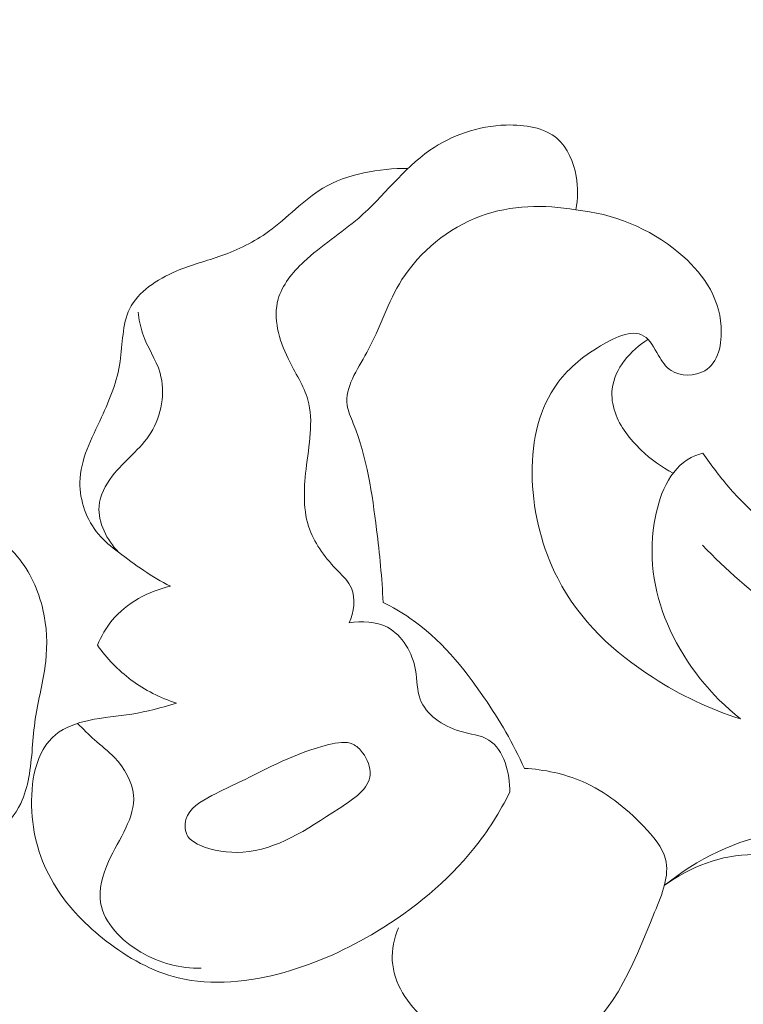
# Model space of a CAD drawing. Units: centimetres. Extents: x 1252 to 2090, y -610 to 42.
# Drawn here: x 1391 to 1393, y -249 to -245 of the extents above; entities that cross this region are included whole.
import ezdxf

# ---------------------------------------------------------------- set-up
doc = ezdxf.new("R2010")
doc.units = ezdxf.units.CM
doc.header["$MEASUREMENT"] = 0
doc.layers.add('layer 1', color=7, linetype='Continuous')

msp = doc.modelspace()

# ---------------------------------------------------------------- linework, layer by layer
at = {"layer": 'layer 1', "color": 250, "lineweight": 20}
for points, knots in [([(1396.84426, -242.62464), (1396.91172, -242.57758), (1396.9909, -242.53915), (1397.07141, -242.52834), (1397.07141, -242.52834), (1397.24242, -242.50551), (1397.41962, -242.6077), (1397.55163, -242.73585), (1397.55163, -242.73585), (1397.82828, -243.00468), (1397.90584, -243.38779), (1397.93029, -243.76466), (1397.93029, -243.76466), (1397.9596, -244.21762), (1397.91214, -244.6615), (1397.76041, -245.07192), (1397.76041, -245.07192), (1397.57731, -245.56692), (1397.24255, -246.01326), (1396.84083, -246.37057), (1396.84083, -246.37057), (1396.48632, -246.68593), (1396.07955, -246.9319), (1395.64209, -247.10293), (1395.64209, -247.10293), (1395.33027, -247.22483), (1395.00288, -247.30868), (1394.66809, -247.33225), (1394.66809, -247.33225), (1394.35347, -247.35454), (1394.03238, -247.32354), (1393.7362, -247.2108), (1393.7362, -247.2108), (1393.58281, -247.15231), (1393.43606, -247.07195), (1393.31973, -246.95914), (1393.31973, -246.95914), (1393.27908, -246.91967), (1393.24216, -246.87623), (1393.20759, -246.83125), (1393.20759, -246.83125), (1393.18977, -246.80811), (1393.17256, -246.78445), (1393.1562, -246.76024)], [0, 0, 0, 0, 0.0833333, 0.0833333, 0.0833333, 0.0833333, 0.1666667, 0.1666667, 0.1666667, 0.1666667, 0.25, 0.25, 0.25, 0.25, 0.3333333, 0.3333333, 0.3333333, 0.3333333, 0.4166667, 0.4166667, 0.4166667, 0.4166667, 0.5, 0.5, 0.5, 0.5, 0.5833333, 0.5833333, 0.5833333, 0.5833333, 0.6666667, 0.6666667, 0.6666667, 0.6666667, 0.75, 0.75, 0.75, 0.75, 0.8333333, 0.8333333, 0.8333333, 0.8333333, 1, 1, 1, 1]), ([(1392.67401, -245.83794), (1392.68268, -245.79617), (1392.68337, -245.75317), (1392.67549, -245.70998), (1392.67549, -245.70998), (1392.66561, -245.65599), (1392.64249, -245.60163), (1392.60337, -245.5675), (1392.60337, -245.5675), (1392.55445, -245.52472), (1392.48044, -245.51365), (1392.40987, -245.51592), (1392.40987, -245.51592), (1392.30258, -245.51946), (1392.20317, -245.55405), (1392.12052, -245.61176), (1392.12052, -245.61176), (1392.01941, -245.68228), (1391.94344, -245.7874), (1391.85038, -245.86852), (1391.85038, -245.86852), (1391.78398, -245.92648), (1391.70877, -245.97213), (1391.64219, -246.03476), (1391.64219, -246.03476), (1391.59925, -246.07528), (1391.5598, -246.1229), (1391.54468, -246.17669), (1391.54468, -246.17669), (1391.5248, -246.24784), (1391.54741, -246.32966), (1391.5822, -246.40123), (1391.5822, -246.40123), (1391.6087, -246.45593), (1391.64239, -246.50473), (1391.65744, -246.55809), (1391.65744, -246.55809), (1391.68037, -246.63887), (1391.66114, -246.73005), (1391.65057, -246.82124), (1391.65057, -246.82124), (1391.64142, -246.90091), (1391.6389, -246.98045), (1391.66451, -247.05063), (1391.66451, -247.05063), (1391.68582, -247.10893), (1391.7266, -247.16085), (1391.77222, -247.20827), (1391.77222, -247.20827), (1391.79188, -247.22862), (1391.81233, -247.24819), (1391.82292, -247.27261), (1391.82292, -247.27261), (1391.84001, -247.31189), (1391.83155, -247.3637), (1391.81407, -247.40404)], [0, 0, 0, 0, 0.0666667, 0.0666667, 0.0666667, 0.0666667, 0.1333333, 0.1333333, 0.1333333, 0.1333333, 0.2, 0.2, 0.2, 0.2, 0.2666667, 0.2666667, 0.2666667, 0.2666667, 0.3333333, 0.3333333, 0.3333333, 0.3333333, 0.4, 0.4, 0.4, 0.4, 0.4666667, 0.4666667, 0.4666667, 0.4666667, 0.5333333, 0.5333333, 0.5333333, 0.5333333, 0.6, 0.6, 0.6, 0.6, 0.6666667, 0.6666667, 0.6666667, 0.6666667, 0.7333333, 0.7333333, 0.7333333, 0.7333333, 0.8, 0.8, 0.8, 0.8, 0.8666667, 0.8666667, 0.8666667, 0.8666667, 1, 1, 1, 1]), ([(1391.13592, -247.26524), (1391.06605, -247.22942), (1391.00131, -247.18423), (1390.939, -247.13601), (1390.939, -247.13601), (1390.91192, -247.11515), (1390.88527, -247.09368), (1390.86319, -247.06756), (1390.86319, -247.06756), (1390.81804, -247.01393), (1390.79154, -246.94047), (1390.7925, -246.87101), (1390.7925, -246.87101), (1390.79373, -246.78451), (1390.8374, -246.7042), (1390.87472, -246.62418), (1390.87472, -246.62418), (1390.90663, -246.55571), (1390.9339, -246.48756), (1390.94517, -246.413), (1390.94517, -246.413), (1390.95541, -246.34523), (1390.95232, -246.27224), (1390.98104, -246.21375), (1390.98104, -246.21375), (1391.01326, -246.14801), (1391.08563, -246.1008), (1391.15801, -246.07015), (1391.15801, -246.07015), (1391.21594, -246.04553), (1391.27394, -246.03158), (1391.33087, -246.01126), (1391.33087, -246.01126), (1391.39305, -245.98898), (1391.45405, -245.95912), (1391.50829, -245.91993), (1391.50829, -245.91993), (1391.57999, -245.86811), (1391.63972, -245.79997), (1391.71468, -245.75543), (1391.71468, -245.75543), (1391.80903, -245.69937), (1391.92747, -245.68073), (1392.03816, -245.68022)], [0, 0, 0, 0, 0.0833333, 0.0833333, 0.0833333, 0.0833333, 0.1666667, 0.1666667, 0.1666667, 0.1666667, 0.25, 0.25, 0.25, 0.25, 0.3333333, 0.3333333, 0.3333333, 0.3333333, 0.4166667, 0.4166667, 0.4166667, 0.4166667, 0.5, 0.5, 0.5, 0.5, 0.5833333, 0.5833333, 0.5833333, 0.5833333, 0.6666667, 0.6666667, 0.6666667, 0.6666667, 0.75, 0.75, 0.75, 0.75, 0.8333333, 0.8333333, 0.8333333, 0.8333333, 1, 1, 1, 1]), ([(1391.94274, -247.32644), (1391.93927, -247.23422), (1391.92938, -247.14222), (1391.91823, -247.05074), (1391.91823, -247.05074), (1391.90166, -246.91417), (1391.88215, -246.77859), (1391.82982, -246.6473), (1391.82982, -246.6473), (1391.82046, -246.62407), (1391.81023, -246.60103), (1391.80683, -246.57796), (1391.80683, -246.57796), (1391.79686, -246.51125), (1391.84473, -246.44521), (1391.88074, -246.3792), (1391.88074, -246.3792), (1391.93298, -246.28332), (1391.96037, -246.18726), (1392.01448, -246.10201), (1392.01448, -246.10201), (1392.08171, -245.99617), (1392.19034, -245.90706), (1392.31219, -245.86183), (1392.31219, -245.86183), (1392.42775, -245.81902), (1392.55521, -245.81562), (1392.67401, -245.83794)], [0, 0, 0, 0, 0.125, 0.125, 0.125, 0.125, 0.25, 0.25, 0.25, 0.25, 0.375, 0.375, 0.375, 0.375, 0.5, 0.5, 0.5, 0.5, 0.625, 0.625, 0.625, 0.625, 0.75, 0.75, 0.75, 0.75, 1, 1, 1, 1]), ([(1393.29931, -247.76821), (1393.18221, -247.7322), (1393.07074, -247.67814), (1392.96709, -247.6117), (1392.96709, -247.6117), (1392.81969, -247.51713), (1392.68845, -247.39766), (1392.60525, -247.23504), (1392.60525, -247.23504), (1392.49028, -247.01053), (1392.467, -246.70383), (1392.59154, -246.51334), (1392.59154, -246.51334), (1392.63028, -246.45414), (1392.68325, -246.4063), (1392.75613, -246.36049), (1392.75613, -246.36049), (1392.815, -246.32345), (1392.88694, -246.28785), (1392.93226, -246.31599), (1392.93226, -246.31599), (1392.95535, -246.33042), (1392.97157, -246.36123), (1392.98809, -246.38957), (1392.98809, -246.38957), (1393.00135, -246.4122), (1393.0149, -246.43329), (1393.03533, -246.44654), (1393.03533, -246.44654), (1393.07065, -246.46956), (1393.1265, -246.46954), (1393.16339, -246.44781), (1393.16339, -246.44781), (1393.21498, -246.41752), (1393.22962, -246.34486), (1393.22545, -246.27986), (1393.22545, -246.27986), (1393.21805, -246.16267), (1393.14967, -246.07079), (1393.065, -246.00005), (1393.065, -246.00005), (1392.95386, -245.90729), (1392.81455, -245.85097), (1392.67401, -245.83794)], [0, 0, 0, 0, 0.0833333, 0.0833333, 0.0833333, 0.0833333, 0.1666667, 0.1666667, 0.1666667, 0.1666667, 0.25, 0.25, 0.25, 0.25, 0.3333333, 0.3333333, 0.3333333, 0.3333333, 0.4166667, 0.4166667, 0.4166667, 0.4166667, 0.5, 0.5, 0.5, 0.5, 0.5833333, 0.5833333, 0.5833333, 0.5833333, 0.6666667, 0.6666667, 0.6666667, 0.6666667, 0.75, 0.75, 0.75, 0.75, 0.8333333, 0.8333333, 0.8333333, 0.8333333, 1, 1, 1, 1]), ([(1390.939, -247.13601), (1390.89586, -247.09004), (1390.86038, -247.02408), (1390.86525, -246.96175), (1390.86525, -246.96175), (1390.86852, -246.92079), (1390.88918, -246.88133), (1390.91512, -246.84752), (1390.91512, -246.84752), (1390.96101, -246.78789), (1391.02313, -246.74599), (1391.06193, -246.68338), (1391.06193, -246.68338), (1391.10239, -246.61824), (1391.11764, -246.53072), (1391.09672, -246.45696), (1391.09672, -246.45696), (1391.08158, -246.40381), (1391.04768, -246.35775), (1391.03023, -246.30572), (1391.03023, -246.30572), (1391.02168, -246.28001), (1391.01713, -246.2527), (1391.01325, -246.22575)], [0, 0, 0, 0, 0.1428571, 0.1428571, 0.1428571, 0.1428571, 0.2857143, 0.2857143, 0.2857143, 0.2857143, 0.4285714, 0.4285714, 0.4285714, 0.4285714, 0.5714286, 0.5714286, 0.5714286, 0.5714286, 0.7142857, 0.7142857, 0.7142857, 0.7142857, 1, 1, 1, 1]), ([(1393.04328, -246.83592), (1392.99899, -246.81314), (1392.95873, -246.7833), (1392.92209, -246.74856), (1392.92209, -246.74856), (1392.87927, -246.70802), (1392.8415, -246.66088), (1392.82283, -246.60532), (1392.82283, -246.60532), (1392.81328, -246.57681), (1392.80864, -246.54608), (1392.81208, -246.51636), (1392.81208, -246.51636), (1392.82085, -246.43971), (1392.88227, -246.36967), (1392.94788, -246.32904)], [0, 0, 0, 0, 0.2, 0.2, 0.2, 0.2, 0.4, 0.4, 0.4, 0.4, 0.6, 0.6, 0.6, 0.6, 1, 1, 1, 1]), ([(1393.1562, -246.76024), (1393.141, -246.76442), (1393.1259, -246.76982), (1393.11192, -246.7769), (1393.11192, -246.7769), (1393.02784, -246.81961), (1392.98782, -246.92473), (1392.97169, -247.02553), (1392.97169, -247.02553), (1392.94847, -247.17067), (1392.9748, -247.307), (1393.03219, -247.43168), (1393.03219, -247.43168), (1393.09236, -247.56211), (1393.18654, -247.67977), (1393.29931, -247.76821)], [0, 0, 0, 0, 0.2, 0.2, 0.2, 0.2, 0.4, 0.4, 0.4, 0.4, 0.6, 0.6, 0.6, 0.6, 1, 1, 1, 1]), ([(1389.7432, -246.88376), (1389.82551, -246.88517), (1389.90766, -246.89309), (1389.98894, -246.90596), (1389.98894, -246.90596), (1390.11048, -246.92514), (1390.23003, -246.9552), (1390.34405, -247.00632), (1390.34405, -247.00632), (1390.42349, -247.04202), (1390.5003, -247.08785), (1390.55583, -247.15351), (1390.55583, -247.15351), (1390.60342, -247.20967), (1390.63542, -247.28035), (1390.65222, -247.35345), (1390.65222, -247.35345), (1390.66718, -247.41849), (1390.67019, -247.48538), (1390.66296, -247.55093), (1390.66296, -247.55093), (1390.65488, -247.62414), (1390.63409, -247.69573), (1390.62343, -247.76855), (1390.62343, -247.76855), (1390.61274, -247.84187), (1390.61228, -247.91653), (1390.59868, -247.98984), (1390.59868, -247.98984), (1390.59242, -248.02388), (1390.58327, -248.05761), (1390.5683, -248.08862), (1390.5683, -248.08862), (1390.54729, -248.13262), (1390.51454, -248.17117), (1390.47632, -248.2021), (1390.47632, -248.2021), (1390.43257, -248.23745), (1390.3816, -248.26306), (1390.32822, -248.27756)], [0, 0, 0, 0, 0.0909091, 0.0909091, 0.0909091, 0.0909091, 0.1818182, 0.1818182, 0.1818182, 0.1818182, 0.2727273, 0.2727273, 0.2727273, 0.2727273, 0.3636364, 0.3636364, 0.3636364, 0.3636364, 0.4545455, 0.4545455, 0.4545455, 0.4545455, 0.5454545, 0.5454545, 0.5454545, 0.5454545, 0.6363636, 0.6363636, 0.6363636, 0.6363636, 0.7272727, 0.7272727, 0.7272727, 0.7272727, 0.8181818, 0.8181818, 0.8181818, 0.8181818, 1, 1, 1, 1]), ([(1393.15447, -247.10944), (1393.33321, -247.29393), (1393.54522, -247.45669), (1393.77986, -247.56015), (1393.77986, -247.56015), (1394.22577, -247.75688), (1394.75346, -247.73922), (1395.24501, -247.6291), (1395.24501, -247.6291), (1395.78511, -247.50814), (1396.28171, -247.27566), (1396.70471, -246.94383)], [0, 0, 0, 0, 0.25, 0.25, 0.25, 0.25, 0.5, 0.5, 0.5, 0.5, 1, 1, 1, 1]), ([(1390.85939, -247.48882), (1390.87339, -247.45496), (1390.89165, -247.42266), (1390.91512, -247.39435), (1390.91512, -247.39435), (1390.96982, -247.32827), (1391.05289, -247.28432), (1391.13592, -247.26524)], [0, 0, 0, 0, 0.3333333, 0.3333333, 0.3333333, 0.3333333, 1, 1, 1, 1]), ([(1392.47879, -247.95584), (1392.43691, -247.86189), (1392.38489, -247.77341), (1392.32642, -247.68777), (1392.32642, -247.68777), (1392.24822, -247.57304), (1392.15835, -247.46348), (1392.04494, -247.38591), (1392.04494, -247.38591), (1392.01246, -247.36366), (1391.97801, -247.34406), (1391.94274, -247.32644)], [0, 0, 0, 0, 0.25, 0.25, 0.25, 0.25, 0.5, 0.5, 0.5, 0.5, 1, 1, 1, 1]), ([(1391.81407, -247.40404), (1391.86209, -247.39621), (1391.91609, -247.39834), (1391.95907, -247.42078), (1391.95907, -247.42078), (1392.01651, -247.45075), (1392.05438, -247.51695), (1392.06619, -247.5837), (1392.06619, -247.5837), (1392.07289, -247.62166), (1392.07132, -247.6598), (1392.08344, -247.69319), (1392.08344, -247.69319), (1392.10462, -247.75148), (1392.16786, -247.79532), (1392.23393, -247.81484), (1392.23393, -247.81484), (1392.27335, -247.82648), (1392.31378, -247.82941), (1392.34442, -247.84864), (1392.34442, -247.84864), (1392.40102, -247.88421), (1392.42421, -247.97539), (1392.42393, -248.04649)], [0, 0, 0, 0, 0.1428571, 0.1428571, 0.1428571, 0.1428571, 0.2857143, 0.2857143, 0.2857143, 0.2857143, 0.4285714, 0.4285714, 0.4285714, 0.4285714, 0.5714286, 0.5714286, 0.5714286, 0.5714286, 0.7142857, 0.7142857, 0.7142857, 0.7142857, 1, 1, 1, 1]), ([(1391.15869, -247.7088), (1391.09771, -247.68885), (1391.03907, -247.65947), (1390.98733, -247.62083), (1390.98733, -247.62083), (1390.93796, -247.58398), (1390.89489, -247.53873), (1390.85939, -247.48882)], [0, 0, 0, 0, 0.3333333, 0.3333333, 0.3333333, 0.3333333, 1, 1, 1, 1]), ([(1392.42393, -248.04649), (1392.38568, -248.12158), (1392.34049, -248.19357), (1392.28772, -248.25949), (1392.28772, -248.25949), (1392.18678, -248.38587), (1392.05822, -248.49042), (1391.91954, -248.57442), (1391.91954, -248.57442), (1391.80951, -248.641), (1391.69309, -248.69459), (1391.56771, -248.72953), (1391.56771, -248.72953), (1391.43627, -248.76608), (1391.29492, -248.78218), (1391.16525, -248.7504), (1391.16525, -248.7504), (1391.06659, -248.7263), (1390.97486, -248.67454), (1390.89268, -248.61093), (1390.89268, -248.61093), (1390.81789, -248.55303), (1390.75111, -248.48532), (1390.70215, -248.40766), (1390.70215, -248.40766), (1390.64881, -248.32324), (1390.61646, -248.22703), (1390.6102, -248.11912), (1390.6102, -248.11912), (1390.60395, -248.01043), (1390.62424, -247.88994), (1390.70115, -247.82776), (1390.70115, -247.82776), (1390.73559, -247.79989), (1390.78131, -247.78373), (1390.8267, -247.77379), (1390.8267, -247.77379), (1390.88153, -247.7618), (1390.93577, -247.7587), (1390.98956, -247.75001), (1390.98956, -247.75001), (1391.04653, -247.74079), (1391.10307, -247.7252), (1391.15869, -247.7088)], [0, 0, 0, 0, 0.0833333, 0.0833333, 0.0833333, 0.0833333, 0.1666667, 0.1666667, 0.1666667, 0.1666667, 0.25, 0.25, 0.25, 0.25, 0.3333333, 0.3333333, 0.3333333, 0.3333333, 0.4166667, 0.4166667, 0.4166667, 0.4166667, 0.5, 0.5, 0.5, 0.5, 0.5833333, 0.5833333, 0.5833333, 0.5833333, 0.6666667, 0.6666667, 0.6666667, 0.6666667, 0.75, 0.75, 0.75, 0.75, 0.8333333, 0.8333333, 0.8333333, 0.8333333, 1, 1, 1, 1]), ([(1390.78378, -247.78533), (1390.80472, -247.80644), (1390.82577, -247.82784), (1390.84799, -247.84751), (1390.84799, -247.84751), (1390.87314, -247.86982), (1390.89993, -247.88988), (1390.92367, -247.91503), (1390.92367, -247.91503), (1390.96098, -247.95453), (1390.991, -248.00673), (1390.99591, -248.05702), (1390.99591, -248.05702), (1391.0043, -248.14184), (1390.94127, -248.22173), (1390.90168, -248.30892), (1390.90168, -248.30892), (1390.87816, -248.36081), (1390.86297, -248.4153), (1390.87126, -248.46593), (1390.87126, -248.46593), (1390.88402, -248.5425), (1390.95067, -248.61005), (1391.02394, -248.65317), (1391.02394, -248.65317), (1391.09592, -248.69552), (1391.17409, -248.71418), (1391.25323, -248.71432)], [0, 0, 0, 0, 0.125, 0.125, 0.125, 0.125, 0.25, 0.25, 0.25, 0.25, 0.375, 0.375, 0.375, 0.375, 0.5, 0.5, 0.5, 0.5, 0.625, 0.625, 0.625, 0.625, 0.75, 0.75, 0.75, 0.75, 1, 1, 1, 1]), ([(1391.86521, -247.89638), (1391.88377, -247.92138), (1391.89582, -247.95263), (1391.89376, -247.97992), (1391.89376, -247.97992), (1391.8898, -248.03374), (1391.83095, -248.07206), (1391.77563, -248.10837), (1391.77563, -248.10837), (1391.64853, -248.19167), (1391.54028, -248.26405), (1391.4103, -248.27352), (1391.4103, -248.27352), (1391.35606, -248.2774), (1391.29792, -248.27038), (1391.24527, -248.24593), (1391.24527, -248.24593), (1391.22849, -248.23809), (1391.21224, -248.22853), (1391.20261, -248.21379), (1391.20261, -248.21379), (1391.19107, -248.1961), (1391.18922, -248.17097), (1391.19492, -248.15001), (1391.19492, -248.15001), (1391.20691, -248.10628), (1391.25176, -248.08087), (1391.29362, -248.05921), (1391.29362, -248.05921), (1391.33031, -248.04024), (1391.3648, -248.0241), (1391.39907, -248.00738), (1391.39907, -248.00738), (1391.5059, -247.95519), (1391.6102, -247.89706), (1391.73749, -247.86572), (1391.73749, -247.86572), (1391.76903, -247.85797), (1391.80203, -247.85185), (1391.82839, -247.86411), (1391.82839, -247.86411), (1391.84259, -247.8707), (1391.85492, -247.88258), (1391.86521, -247.89638)], [0, 0, 0, 0, 0.0833333, 0.0833333, 0.0833333, 0.0833333, 0.1666667, 0.1666667, 0.1666667, 0.1666667, 0.25, 0.25, 0.25, 0.25, 0.3333333, 0.3333333, 0.3333333, 0.3333333, 0.4166667, 0.4166667, 0.4166667, 0.4166667, 0.5, 0.5, 0.5, 0.5, 0.5833333, 0.5833333, 0.5833333, 0.5833333, 0.6666667, 0.6666667, 0.6666667, 0.6666667, 0.75, 0.75, 0.75, 0.75, 0.8333333, 0.8333333, 0.8333333, 0.8333333, 1, 1, 1, 1]), ([(1392.47879, -247.95584), (1392.55404, -247.96007), (1392.63052, -247.97636), (1392.69922, -248.00603), (1392.69922, -248.00603), (1392.78652, -248.04371), (1392.86115, -248.10316), (1392.93115, -248.17573), (1392.93115, -248.17573), (1392.96769, -248.21366), (1393.00296, -248.25508), (1393.01448, -248.30035), (1393.01448, -248.30035), (1393.03031, -248.36238), (1393.00159, -248.43159), (1392.97317, -248.50133), (1392.97317, -248.50133), (1392.8877, -248.71138), (1392.80472, -248.92573), (1392.62255, -249.01048), (1392.62255, -249.01048), (1392.5419, -249.04792), (1392.44193, -249.06008), (1392.35105, -249.04357), (1392.35105, -249.04357), (1392.25724, -249.02649), (1392.17318, -248.97904), (1392.10193, -248.91125), (1392.10193, -248.91125), (1392.03665, -248.84917), (1391.9822, -248.77018), (1391.97793, -248.68471), (1391.97793, -248.68471), (1391.97579, -248.643), (1391.98559, -248.59991), (1392.00096, -248.56079)], [0, 0, 0, 0, 0.1, 0.1, 0.1, 0.1, 0.2, 0.2, 0.2, 0.2, 0.3, 0.3, 0.3, 0.3, 0.4, 0.4, 0.4, 0.4, 0.5, 0.5, 0.5, 0.5, 0.6, 0.6, 0.6, 0.6, 0.7, 0.7, 0.7, 0.7, 0.8, 0.8, 0.8, 0.8, 1, 1, 1, 1]), ([(1394.4314, -248.51957), (1394.3871, -248.47313), (1394.33846, -248.4296), (1394.28562, -248.3934), (1394.28562, -248.3934), (1394.13356, -248.28907), (1393.9462, -248.24435), (1393.75976, -248.21556), (1393.75976, -248.21556), (1393.65288, -248.19911), (1393.54634, -248.18795), (1393.44149, -248.20204), (1393.44149, -248.20204), (1393.28521, -248.22327), (1393.13273, -248.30087), (1393.00968, -248.40077)], [0, 0, 0, 0, 0.2, 0.2, 0.2, 0.2, 0.4, 0.4, 0.4, 0.4, 0.6, 0.6, 0.6, 0.6, 1, 1, 1, 1]), ([(1394.16421, -250.12147), (1394.1976, -250.10714), (1394.22981, -250.08965), (1394.25914, -250.06817), (1394.25914, -250.06817), (1394.34408, -250.006), (1394.40424, -249.91126), (1394.44221, -249.81105), (1394.44221, -249.81105), (1394.49069, -249.68347), (1394.50323, -249.54707), (1394.49667, -249.41277), (1394.49667, -249.41277), (1394.48943, -249.26235), (1394.45829, -249.11432), (1394.45711, -248.96435), (1394.45711, -248.96435), (1394.45656, -248.89225), (1394.46301, -248.8197), (1394.45325, -248.74803), (1394.45325, -248.74803), (1394.4472, -248.70424), (1394.43522, -248.66077), (1394.41142, -248.62261), (1394.41142, -248.62261), (1394.38172, -248.57506), (1394.33373, -248.53579), (1394.28233, -248.52027), (1394.28233, -248.52027), (1394.21629, -248.50046), (1394.14446, -248.5198), (1394.07098, -248.53144), (1394.07098, -248.53144), (1393.97441, -248.54663), (1393.87484, -248.54824), (1393.79368, -248.51031), (1393.79368, -248.51031), (1393.70892, -248.47067), (1393.6439, -248.38794), (1393.55994, -248.33872), (1393.55994, -248.33872), (1393.49667, -248.30164), (1393.42257, -248.28352), (1393.34851, -248.2831), (1393.34851, -248.2831), (1393.22713, -248.28255), (1393.10574, -248.32961), (1393.00968, -248.40077)], [0, 0, 0, 0, 0.0769231, 0.0769231, 0.0769231, 0.0769231, 0.1538462, 0.1538462, 0.1538462, 0.1538462, 0.2307692, 0.2307692, 0.2307692, 0.2307692, 0.3076923, 0.3076923, 0.3076923, 0.3076923, 0.3846154, 0.3846154, 0.3846154, 0.3846154, 0.4615385, 0.4615385, 0.4615385, 0.4615385, 0.5384615, 0.5384615, 0.5384615, 0.5384615, 0.6153846, 0.6153846, 0.6153846, 0.6153846, 0.6923077, 0.6923077, 0.6923077, 0.6923077, 0.7692308, 0.7692308, 0.7692308, 0.7692308, 0.8461538, 0.8461538, 0.8461538, 0.8461538, 1, 1, 1, 1])]:
    msp.add_open_spline(points, degree=3, knots=knots, dxfattribs=at)

doc.saveas('drawing.dxf')
